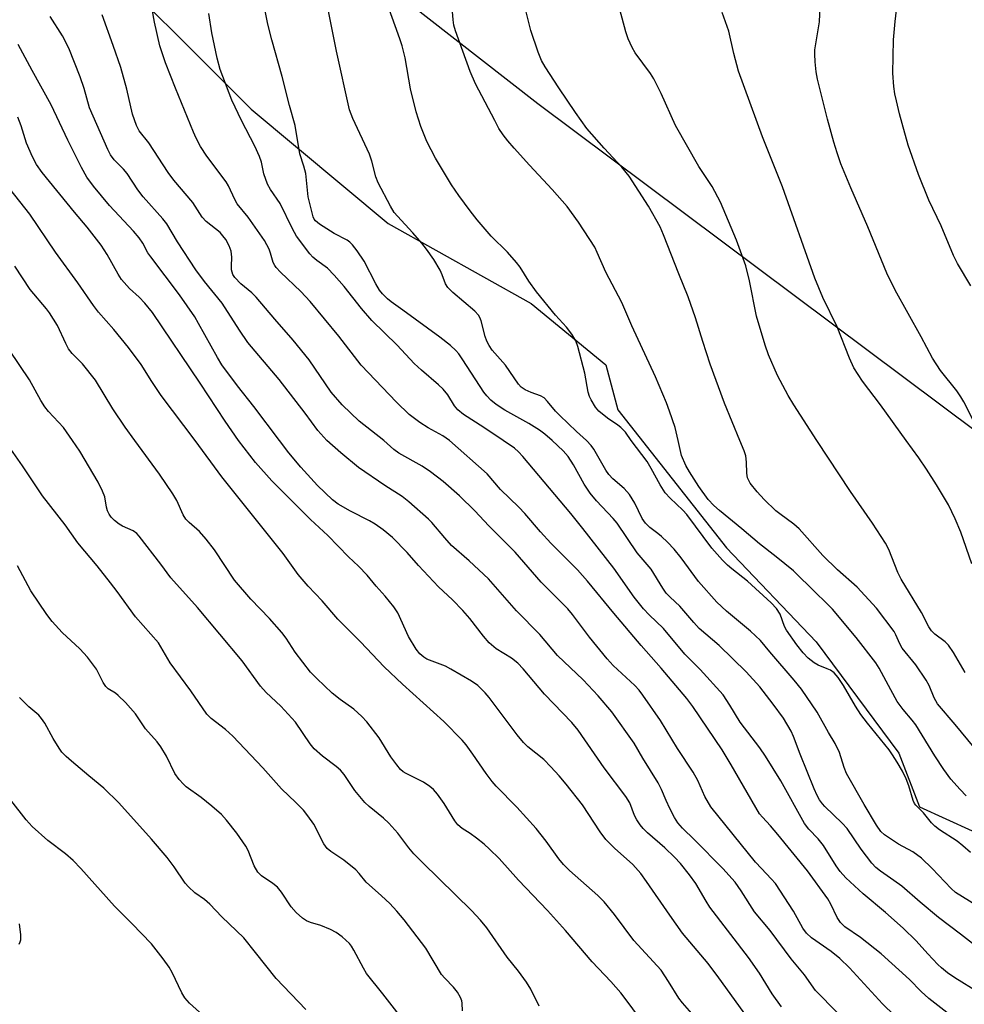
# Model space of a CAD drawing. Units: inches. Extents: x 1219771 to 1225771, y 573454 to 577455.
# Drawn here: x 1222920 to 1223140, y 575868 to 576098 of the extents above; entities that cross this region are included whole.
import ezdxf

# ---------------------------------------------------------------- set-up
doc = ezdxf.new("R2010")
doc.units = ezdxf.units.IN
doc.header["$MEASUREMENT"] = 0
for name, color, linetype in [('NTRL-Pasture Land', 2, 'Continuous'), ('NTRL-Trees', 3, 'Continuous'), ('Undefined', 1, 'Continuous')]:
    doc.layers.add(name, color=color, linetype=linetype)

msp = doc.modelspace()

# ---------------------------------------------------------------- linework, layer by layer
at = {"layer": 'NTRL-Pasture Land'}
msp.add_lwpolyline([(1223573.38, 575765.23), (1223499.88, 575803.73), (1223400.48, 575848.16), (1223295.44, 575900.76), (1223246.59, 575926.42), (1223169.13, 575982.59), (1223040.61, 576078.65), (1222975.69, 576129.27), (1223036.18, 576205.44), (1223098.39, 576281.63), (1223188.91, 576392.87), (1223307.45, 576313.59), (1223425.54, 576236.04), (1223567.86, 576140.9)], dxfattribs=at)
at = {"layer": 'NTRL-Trees'}
msp.add_lwpolyline([(1222916.15, 576144.27), (1222933.52, 576117.54), (1222973.61, 576077.45), (1223005.68, 576050.73), (1223039.09, 576032.02), (1223056.49, 576017.69), (1223059.33, 576007.15), (1223084.71, 575974.89), (1223105.67, 575952.89), (1223125, 575926.87), (1223129.82, 575914.36), (1223142.16, 575908.72), (1223209.27, 575826.71), (1223277.86, 575781.97), (1223287.79, 575779.13), (1223299.68, 575780.78), (1223347.79, 575800.83), (1223405.25, 575807.51), (1223442.67, 575800.83), (1223509.08, 575777.96), (1223526.59, 575770.07), (1223543.23, 575756.74), (1223552.82, 575738.2), (1223553.55, 575717.51)], dxfattribs=at)
at = {"layer": 'Undefined'}
for points, elevation in [([(1223141.83, 576036.12), (1223138.68, 576041.36), (1223137.8, 576043.23), (1223134.88, 576050.14), (1223132.02, 576056.14), (1223129.58, 576062.16), (1223127.19, 576068.99), (1223125.74, 576074.06), (1223125.13, 576076.32), (1223124.43, 576079.36), (1223124.09, 576081.02), (1223123.85, 576082.69), (1223123.6, 576085.79), (1223123.74, 576093.58), (1223124.11, 576097.87), (1223124.71, 576102.5), (1223125.31, 576105.62), (1223126.07, 576108.99), (1223126.96, 576111.46), (1223127.7, 576112.94), (1223128.73, 576114.56), (1223132.44, 576119.7), (1223138.2, 576128.64), (1223144.51, 576137.3)], 568), ([(1223073.42, 576000), (1223072.74, 576002.98), (1223071.43, 576006.85), (1223070.69, 576008.78), (1223068.12, 576014.85), (1223062.62, 576026.77), (1223060.24, 576032.2), (1223056.48, 576039.3), (1223054.52, 576043.92), (1223053.91, 576045.15), (1223050.13, 576050.97), (1223047.45, 576054.66), (1223044, 576058.6), (1223038.64, 576064.34), (1223035.08, 576068.33), (1223033.59, 576070.04), (1223032.53, 576071.45), (1223031.54, 576072.92), (1223030.55, 576074.74), (1223026.06, 576083.36), (1223024.77, 576086.23), (1223021.39, 576095.7), (1223021.02, 576097.02), (1223020.8, 576098.32), (1223019.73, 576111.57)], 558), ([(1223051.97, 576000), (1223049.67, 576002.07), (1223045.74, 576005.84), (1223044.79, 576006.84), (1223042.9, 576009.11), (1223042.07, 576009.92), (1223041.28, 576010.38), (1223039.06, 576011.2), (1223037.7, 576011.83), (1223036.76, 576012.45), (1223036.1, 576013.14), (1223033.07, 576017.57), (1223029.98, 576021.08), (1223029.21, 576022.16), (1223028.7, 576023.19), (1223028.3, 576024.28), (1223027.4, 576027.95), (1223027.07, 576028.75), (1223026.77, 576029.24), (1223025.87, 576030.21), (1223020.77, 576034.56), (1223019.58, 576035.76), (1223019.06, 576036.61), (1223018.27, 576038.72), (1223017.79, 576039.78), (1223016.33, 576042.31), (1223014.62, 576044.73), (1223013.53, 576046.1), (1223011.42, 576048.51), (1223007.8, 576052.37), (1223007.06, 576053.27), (1223006.16, 576054.77), (1223003.28, 576060.22), (1223002.78, 576061.58), (1223001.81, 576065.24), (1223001.27, 576066.86), (1222997.35, 576075.23), (1222996.64, 576077.25), (1222993.54, 576090.94), (1222990.72, 576105.42)], 554), ([(1223019.96, 576000), (1223018.44, 576001.06), (1223014.96, 576002.95), (1223013.08, 576004.16), (1223010.58, 576006.07), (1223007.59, 576008.9), (1222999.32, 576017.57), (1222994.14, 576024.36), (1222987.42, 576032.48), (1222985.24, 576034.8), (1222980.44, 576039.35), (1222979.46, 576040.37), (1222979.13, 576040.84), (1222978.74, 576041.61), (1222978.17, 576043.78), (1222977.84, 576044.73), (1222976.76, 576046.68), (1222972.91, 576052.16), (1222970.36, 576055.28), (1222969.79, 576056.28), (1222968.31, 576059.51), (1222967.76, 576060.46), (1222963.27, 576066.39), (1222961.81, 576068.65), (1222960.76, 576070.62), (1222960.13, 576072), (1222955.95, 576082.29), (1222953.6, 576088.22), (1222952.31, 576092.21), (1222951, 576097.73), (1222949.93, 576103.87)], 548), ([(1223142.66, 576004.11), (1223140.18, 576009), (1223139.49, 576010.22), (1223138.55, 576011.55), (1223134.71, 576016.37), (1223132.89, 576019.22), (1223130.25, 576024.24), (1223124.14, 576035.11), (1223122.23, 576039.07), (1223117.73, 576049.88), (1223113.76, 576059.06), (1223111.47, 576064.66), (1223110.55, 576067.2), (1223109.79, 576069.7), (1223108.34, 576075.06), (1223105.98, 576084.4), (1223105.69, 576086.14), (1223105.47, 576088.48), (1223105.36, 576090.23), (1223105.4, 576091.29), (1223106.48, 576097.79), (1223106.78, 576104.82)], 566), ([(1223043.98, 576000), (1223042.27, 576001.48), (1223041.01, 576002.37), (1223038.51, 576003.94), (1223032.89, 576007.04), (1223030.92, 576008.36), (1223029.63, 576009.43), (1223028.69, 576010.39), (1223028, 576011.3), (1223023.13, 576018.81), (1223022.13, 576020.24), (1223021.47, 576021.01), (1223020.18, 576022.15), (1223017.7, 576024.12), (1223009.06, 576030.44), (1223006.31, 576032.36), (1223005.45, 576033.05), (1223004.32, 576034.22), (1223003.65, 576035.09), (1223002.78, 576036.61), (1223000.01, 576041.9), (1222998.38, 576044.33), (1222997.33, 576045.73), (1222996.72, 576046.32), (1222996.06, 576046.78), (1222993, 576048.35), (1222989.56, 576050.56), (1222988.69, 576051.28), (1222988.36, 576051.7), (1222988.08, 576052.23), (1222986.92, 576056.92), (1222986.39, 576062.39), (1222985.97, 576064.13), (1222985.03, 576067), (1222983.91, 576073.62), (1222982.56, 576078.25), (1222980.85, 576085.05), (1222978.43, 576093.61), (1222977.53, 576097.26), (1222976.4, 576102.81)], 552), ([(1223062.45, 576000), (1223061.09, 576001.91), (1223060.03, 576003.02), (1223059.35, 576003.56), (1223056.9, 576005.18), (1223054.87, 576006.86), (1223054.14, 576007.75), (1223053.08, 576009.46), (1223052.7, 576010.23), (1223052.37, 576011.29), (1223051.61, 576015.72), (1223049.96, 576021.92), (1223049.49, 576023.28), (1223048.58, 576024.79), (1223047.35, 576026.45), (1223044.74, 576029.26), (1223040.35, 576034.73), (1223038.53, 576037.23), (1223036.49, 576040.45), (1223035.65, 576041.61), (1223033.54, 576043.99), (1223029.74, 576047.77), (1223026.43, 576051.56), (1223024.8, 576053.67), (1223022.15, 576057.22), (1223020.45, 576059.74), (1223016.7, 576065.99), (1223014.65, 576069.85), (1223013.24, 576073.36), (1223012.15, 576076.76), (1223010.86, 576082.15), (1223009.6, 576089.39), (1223008.91, 576092.18), (1223008.38, 576093.83), (1223005.45, 576101.85)], 556), ([(1223105.86, 576000), (1223100.46, 576008.3), (1223099.15, 576010.46), (1223096.63, 576015.14), (1223094.55, 576020.02), (1223093.76, 576022.24), (1223091.74, 576029.02), (1223090.08, 576037.27), (1223089.27, 576040.76), (1223087.09, 576046.81), (1223083.35, 576055.64), (1223081.4, 576059.34), (1223078.26, 576064.01), (1223072.82, 576073.57), (1223069.45, 576081.04), (1223067.74, 576084.52), (1223066.95, 576085.74), (1223063.34, 576090.57), (1223062.66, 576091.79), (1223061.76, 576093.83), (1223061.22, 576095.52), (1223059.28, 576102.74)], 562), ([(1222991.29, 576000), (1222989.23, 576002.28), (1222986.28, 576006.34), (1222980.19, 576014.26), (1222972.84, 576022.89), (1222970.91, 576025.73), (1222966.86, 576032.04), (1222962.74, 576037.1), (1222960.72, 576039.83), (1222956.44, 576046.37), (1222953.88, 576050.63), (1222952.95, 576051.77), (1222948.36, 576056.91), (1222947.14, 576058.57), (1222944.61, 576062.36), (1222943.77, 576063.37), (1222941.6, 576065.56), (1222940.77, 576066.75), (1222940.1, 576067.96), (1222935.86, 576077.74), (1222934.57, 576082.21), (1222933.63, 576084.99), (1222931.02, 576091.67), (1222929.49, 576094.53), (1222926.64, 576099.07)], 544), ([(1223004.61, 576000), (1222998.86, 576004.53), (1222994.87, 576008.28), (1222992.35, 576011.31), (1222987.19, 576018.8), (1222983.47, 576023.45), (1222979.12, 576028.36), (1222974.76, 576033.51), (1222973.78, 576034.49), (1222971.22, 576036.62), (1222969.82, 576038.08), (1222969.36, 576038.77), (1222969.06, 576039.85), (1222969.01, 576040.69), (1222969.13, 576042.82), (1222968.91, 576044.19), (1222968.48, 576045.51), (1222967.67, 576046.94), (1222967.03, 576047.84), (1222966.37, 576048.57), (1222963.12, 576051.19), (1222962.15, 576052.2), (1222960.01, 576055.62), (1222955.55, 576060.84), (1222954.2, 576062.61), (1222949.68, 576069.53), (1222947.47, 576072.38), (1222946.8, 576073.59), (1222945.85, 576076.22), (1222944.54, 576082.11), (1222943.16, 576087.13), (1222941.38, 576092.31), (1222938.79, 576099.45)], 546), ([(1223032.55, 576000), (1223027.99, 576003.03), (1223023.24, 576006.05), (1223021.92, 576007.11), (1223021.15, 576008.11), (1223019.57, 576010.65), (1223018.5, 576011.99), (1223017.44, 576012.99), (1223013.42, 576016.41), (1223011.71, 576017.98), (1223007.75, 576022.27), (1223001.83, 576028.06), (1222999.38, 576030.82), (1222995.37, 576035.94), (1222993.06, 576038.59), (1222991.44, 576040.26), (1222988.95, 576042.04), (1222988.07, 576042.79), (1222987.35, 576043.62), (1222984.25, 576047.74), (1222983.25, 576049.41), (1222980.42, 576055.33), (1222978.14, 576058.66), (1222977.43, 576059.9), (1222976.56, 576062.27), (1222976.05, 576065.02), (1222975.59, 576066.35), (1222974.47, 576068.74), (1222971.37, 576074.8), (1222969.11, 576079.55), (1222966.97, 576085.02), (1222966.41, 576086.65), (1222965.7, 576089.35), (1222964.43, 576095.26), (1222963.73, 576099.78)], 550), ([(1223087.83, 576000), (1223084.28, 576008.7), (1223080.94, 576017.82), (1223079.18, 576023.09), (1223077.48, 576028.65), (1223075.78, 576033.57), (1223073.57, 576038.91), (1223070.02, 576048.04), (1223069.18, 576049.93), (1223066.51, 576054.75), (1223062, 576061.72), (1223060.28, 576063.89), (1223056.15, 576068.3), (1223052.05, 576072.92), (1223049.4, 576076.61), (1223045.54, 576082.42), (1223042.34, 576087.3), (1223041.48, 576088.82), (1223040.7, 576090.73), (1223038.99, 576095.8), (1223037.88, 576100.14)], 560), ([(1223126.74, 576000), (1223120.73, 576008.3), (1223116.5, 576013.88), (1223114.49, 576016.97), (1223113.46, 576019.19), (1223110.57, 576026.57), (1223107.21, 576033.42), (1223105.37, 576037.91), (1223097.82, 576059.25), (1223093.11, 576070.98), (1223087.55, 576086.32), (1223086.47, 576090.44), (1223085.3, 576095.61), (1223083.72, 576099.99)], 564), ([(1222980.21, 576000), (1222974.22, 576007.96), (1222970.41, 576012.75), (1222966.78, 576017.67), (1222965.72, 576019.37), (1222961.35, 576027.3), (1222960.42, 576028.85), (1222956.85, 576034.01), (1222950.14, 576042.89), (1222949.51, 576043.86), (1222948.27, 576046.13), (1222947.45, 576047.38), (1222946.14, 576048.92), (1222940.51, 576054.87), (1222936.78, 576059.38), (1222935.24, 576061.53), (1222933.97, 576063.8), (1222930.79, 576070.14), (1222926.89, 576078.39), (1222922.42, 576086.42), (1222919.2, 576092.5)], 542), ([(1222970.69, 576000), (1222967.54, 576004.52), (1222961.74, 576013.41), (1222950.56, 576029.88), (1222948.79, 576032.07), (1222947.42, 576033.45), (1222945.18, 576035.48), (1222943.31, 576037.62), (1222942.51, 576038.83), (1222939.97, 576043.46), (1222938.57, 576045.62), (1222935.29, 576049.85), (1222932.3, 576053.36), (1222924.8, 576062.62), (1222923.47, 576064.47), (1222922.54, 576066.25), (1222921.13, 576069.47), (1222919.84, 576073.52), (1222919.06, 576075.56)], 540), ([(1222960.51, 576000), (1222952.6, 576010.53), (1222950.42, 576013.76), (1222947.93, 576017.71), (1222944.99, 576021.72), (1222941.51, 576025.95), (1222937.96, 576029.94), (1222936.75, 576031.51), (1222933.1, 576036.81), (1222927.87, 576043.99), (1222921.86, 576052.86), (1222917.18, 576058.77)], 538), ([(1222946.42, 576000), (1222944.18, 576003.13), (1222941.33, 576007.34), (1222937.26, 576014.08), (1222934.18, 576017.91), (1222931.79, 576020.34), (1222930.96, 576021.43), (1222930.28, 576022.66), (1222928.37, 576026.86), (1222926.52, 576029.82), (1222925.81, 576030.76), (1222921.94, 576035.29), (1222918.41, 576040.74)], 536), ([(1222931.89, 576000), (1222929.76, 576002.99), (1222926.28, 576006.78), (1222925.39, 576007.88), (1222924.49, 576009.32), (1222921.82, 576014.17), (1222914.61, 576024.7)], 534), ([(1223040.97, 575867.77), (1223038.99, 575871.74), (1223037.95, 575873.4), (1223036.11, 575875.97), (1223033.46, 575879.2), (1223028.67, 575886.09), (1223027.25, 575887.84), (1223025.12, 575890.16), (1223013.74, 575901.28), (1223011.67, 575903.41), (1223010.48, 575904.78), (1223007.94, 575908.24), (1223005.83, 575910.53), (1223004.57, 575911.71), (1223001.18, 575914.43), (1223000.2, 575915.39), (1222997.83, 575918.19), (1222995.39, 575921.88), (1222994.54, 575922.92), (1222993.5, 575923.81), (1222990.26, 575926.2), (1222988.34, 575927.95), (1222987.44, 575929.12), (1222983.99, 575934.15), (1222980.59, 575937.86), (1222977.11, 575941.09), (1222975.78, 575942.54), (1222971.51, 575948.49), (1222961.08, 575960.91), (1222954.85, 575967.85), (1222952.53, 575971.04), (1222947.47, 575977.64), (1222946.88, 575978.22), (1222946.02, 575978.83), (1222943.52, 575979.99), (1222942.8, 575980.4), (1222941.7, 575981.26), (1222940.91, 575982.05), (1222940.41, 575982.75), (1222940.04, 575983.53), (1222939.81, 575984.38), (1222939.39, 575986.79), (1222938.87, 575988.14), (1222937.9, 575990.26), (1222933.54, 575997.48), (1222931.89, 576000)], 534), ([(1223065.18, 575863.94), (1223061.99, 575868.32), (1223060.02, 575870.86), (1223057.7, 575873.5), (1223053.32, 575878.13), (1223047.06, 575885.48), (1223042.9, 575890.15), (1223036.12, 575897.26), (1223031.6, 575902.27), (1223029.36, 575904.47), (1223028.09, 575905.62), (1223026.25, 575907.07), (1223024.84, 575908.09), (1223022.93, 575909.28), (1223021.92, 575910.15), (1223021.22, 575911.1), (1223018.72, 575915.15), (1223017.2, 575917.29), (1223016.27, 575918.39), (1223015.38, 575919.14), (1223013.91, 575920.13), (1223009.84, 575922.12), (1223009.17, 575922.55), (1223008.56, 575923.09), (1223007.65, 575924.18), (1223006.29, 575926.05), (1223003.56, 575930.45), (1223000.63, 575934.19), (1222999.47, 575935.51), (1222997.58, 575937.16), (1222994.43, 575939.42), (1222992.58, 575940.91), (1222988.95, 575944.36), (1222987.51, 575945.85), (1222983.94, 575950.49), (1222981.82, 575953.75), (1222980.77, 575955.1), (1222977.91, 575958.41), (1222973.54, 575962.86), (1222969.73, 575967.3), (1222965.04, 575974.39), (1222963.11, 575976.94), (1222961.56, 575978.72), (1222959.15, 575980.8), (1222958.36, 575981.63), (1222957.76, 575982.6), (1222956.24, 575985.98), (1222955.32, 575987.48), (1222952.22, 575992.12), (1222946.42, 576000)], 536), ([(1223077.69, 575864.83), (1223074.46, 575868.52), (1223073.61, 575869.67), (1223071.2, 575873.57), (1223069.41, 575876.2), (1223063.04, 575883.14), (1223058.53, 575889.16), (1223056.16, 575892.19), (1223054.68, 575893.67), (1223048.02, 575899.48), (1223046.64, 575900.9), (1223045.56, 575902.23), (1223042.6, 575906.37), (1223040.2, 575909.27), (1223035.71, 575914.28), (1223030.92, 575919.22), (1223029.94, 575920.31), (1223028.53, 575922.16), (1223025.47, 575926.69), (1223023.86, 575928.84), (1223022.9, 575929.95), (1223018.62, 575934.3), (1223008.98, 575943.03), (1223004.68, 575947.08), (1222999.16, 575952.96), (1222993.88, 575958.24), (1222990.18, 575962.48), (1222986.93, 575965.92), (1222984.6, 575968.64), (1222981.07, 575973.53), (1222966.74, 575991.47), (1222960.51, 576000)], 538), ([(1223090.62, 575863.71), (1223082.93, 575874.42), (1223080.41, 575877.72), (1223074.47, 575884.8), (1223071.47, 575889.02), (1223066.05, 575896.94), (1223064.7, 575898.79), (1223062.81, 575900.91), (1223058.53, 575904.73), (1223056.55, 575906.71), (1223055.22, 575908.5), (1223051.06, 575914.81), (1223047.23, 575919.64), (1223045.58, 575921.6), (1223043.68, 575923.71), (1223042.03, 575925.4), (1223038.28, 575928.39), (1223037.26, 575929.39), (1223035.77, 575931.22), (1223029.27, 575939.93), (1223028.28, 575941.04), (1223026.57, 575942.7), (1223025.14, 575943.73), (1223020.32, 575946.56), (1223019.01, 575947.21), (1223014.69, 575948.91), (1223013.96, 575949.35), (1223013.08, 575950.08), (1223012.2, 575951.2), (1223010.43, 575954.17), (1223007.93, 575959.7), (1223006.94, 575961.11), (1223004.97, 575963.59), (1223002.83, 575965.95), (1223000.7, 575968.49), (1222998.72, 575970.62), (1222996.37, 575972.79), (1222991.51, 575977.74), (1222987.51, 575981.53), (1222978.47, 575990.54), (1222974.6, 575994.8), (1222970.69, 576000)], 540), ([(1223097.61, 575867.58), (1223095.42, 575870.62), (1223092.43, 575875.5), (1223089.86, 575879.18), (1223080.85, 575890.93), (1223079.97, 575892.28), (1223077.58, 575896.41), (1223076.1, 575898.45), (1223073.97, 575901.12), (1223072.59, 575902.59), (1223070.33, 575904.78), (1223066.29, 575908.32), (1223065.27, 575909.32), (1223064.52, 575910.18), (1223063.74, 575911.36), (1223063.2, 575912.35), (1223062.1, 575915.29), (1223061.22, 575916.8), (1223056.13, 575923.47), (1223050.02, 575932.29), (1223048.57, 575934.1), (1223042.15, 575940.68), (1223037.21, 575946.58), (1223035.98, 575947.92), (1223034.45, 575949.14), (1223030.86, 575951.3), (1223029.21, 575952.68), (1223027.89, 575954.21), (1223024.72, 575958.34), (1223023.13, 575960.21), (1223020.7, 575962.71), (1223017.4, 575965.75), (1223012.73, 575970.75), (1223010.05, 575973.82), (1223006.63, 575977.32), (1223004.49, 575979.13), (1223002.58, 575980.45), (1223001.3, 575981.19), (1222996.83, 575983.43), (1222993.99, 575985.12), (1222992.62, 575986.1), (1222989.16, 575989.45), (1222985.23, 575993.72), (1222982.45, 575997.08), (1222980.21, 576000)], 542), ([(1223110.64, 575866.18), (1223105.51, 575871.4), (1223102.96, 575875.08), (1223099.83, 575878.81), (1223094.93, 575885.45), (1223091.27, 575889.84), (1223088.18, 575894.72), (1223086.71, 575896.77), (1223083.85, 575899.91), (1223077.27, 575906.62), (1223074.45, 575909.38), (1223073.32, 575910.65), (1223072.53, 575911.86), (1223071.47, 575913.97), (1223070.59, 575915.84), (1223069.56, 575918.38), (1223068.78, 575919.98), (1223065.16, 575925.72), (1223063.17, 575929.27), (1223057.89, 575936.55), (1223054.69, 575940.31), (1223051.21, 575944.03), (1223045.25, 575949.69), (1223041.12, 575954.67), (1223035.67, 575960.17), (1223029.13, 575967.61), (1223024.58, 575971.84), (1223020.48, 575975.47), (1223018.87, 575977.25), (1223015.88, 575980.8), (1223015.08, 575981.62), (1223010.45, 575985.67), (1223008.93, 575986.89), (1223004.84, 575989.46), (1222998.71, 575993.65), (1222994.59, 575997.09), (1222991.29, 576000)], 544), ([(1223123.99, 575865.62), (1223121.19, 575868.33), (1223113.46, 575876.71), (1223111.24, 575878.93), (1223109.2, 575880.58), (1223104.56, 575883.75), (1223103.38, 575884.85), (1223102.59, 575885.98), (1223100.34, 575889.99), (1223096.16, 575896.41), (1223095.19, 575897.54), (1223092.88, 575899.91), (1223091.5, 575901.46), (1223081.05, 575914.37), (1223079.66, 575916.77), (1223078.01, 575920.48), (1223076.91, 575922.46), (1223073.27, 575927.96), (1223069.33, 575934.54), (1223065.15, 575940.47), (1223064.28, 575941.61), (1223063.3, 575942.71), (1223058.22, 575947.43), (1223056.82, 575948.92), (1223052.72, 575954.04), (1223048.75, 575959.28), (1223047.65, 575960.63), (1223041.44, 575966.83), (1223035.31, 575973.85), (1223029.18, 575980.02), (1223025.87, 575983.5), (1223022.28, 575987.06), (1223018.48, 575990.37), (1223015.51, 575992.67), (1223013.57, 575993.96), (1223008.14, 575997.05), (1223006.99, 575997.91), (1223004.61, 576000)], 546), ([(1223137.6, 575865.2), (1223132.04, 575869.54), (1223130.24, 575871.19), (1223127.52, 575873.97), (1223120.9, 575880.03), (1223116.06, 575883.8), (1223112.36, 575886.32), (1223111.36, 575887.29), (1223110.59, 575888.48), (1223109.12, 575891.63), (1223108.44, 575892.83), (1223103.68, 575899.39), (1223096.73, 575907.92), (1223095.03, 575909.89), (1223093.1, 575911.92), (1223092.45, 575912.76), (1223085.82, 575924.21), (1223083.72, 575927.68), (1223076.87, 575937.83), (1223075.48, 575939.7), (1223069.46, 575946.8), (1223064.77, 575952.06), (1223058.36, 575959.6), (1223052.26, 575967.12), (1223049.9, 575969.77), (1223043.69, 575975.99), (1223041.28, 575978.63), (1223037.55, 575982.94), (1223036.19, 575984.37), (1223031.92, 575988.56), (1223028.78, 575992.18), (1223019.96, 576000)], 548), ([(1223143.59, 575871), (1223138.05, 575874.41), (1223136.34, 575875.6), (1223134.94, 575876.71), (1223134.1, 575877.5), (1223131.74, 575879.98), (1223129.04, 575883.02), (1223125.98, 575886), (1223121.91, 575889.64), (1223116.66, 575894.04), (1223112.62, 575897.79), (1223111.3, 575899.24), (1223110.33, 575900.57), (1223107.36, 575905.36), (1223106.11, 575906.86), (1223103.97, 575909.13), (1223102.97, 575910.48), (1223097.41, 575920.44), (1223093.82, 575926.19), (1223092.51, 575928.15), (1223087.9, 575934.14), (1223085.53, 575938.14), (1223083.91, 575940.57), (1223078.58, 575946.47), (1223075.01, 575950.06), (1223069.97, 575956), (1223066.61, 575959.25), (1223065.31, 575960.64), (1223063.17, 575963.4), (1223058.37, 575970.15), (1223051.17, 575979.4), (1223048.34, 575982.89), (1223037.09, 575996.22), (1223036.11, 575997.3), (1223035.17, 575998.17), (1223032.55, 576000)], 550), ([(1223144.32, 575880.77), (1223139.44, 575884.6), (1223134.23, 575888.5), (1223129.95, 575892.06), (1223125.66, 575895.85), (1223123.86, 575897.18), (1223120.68, 575899.29), (1223119.63, 575900.18), (1223118.67, 575901.18), (1223116.22, 575904.43), (1223112.91, 575909.31), (1223111.75, 575910.57), (1223107.69, 575914.42), (1223107.12, 575915.08), (1223106.47, 575916.02), (1223105.91, 575917.01), (1223105.22, 575918.6), (1223101.91, 575926.64), (1223100.36, 575930.78), (1223099.8, 575932.05), (1223098.01, 575935.08), (1223095.66, 575938.32), (1223092.51, 575942.38), (1223089.35, 575945.95), (1223083.02, 575952.07), (1223078.36, 575956.06), (1223077.11, 575957.44), (1223073.85, 575961.28), (1223071.54, 575963.38), (1223070.64, 575964.32), (1223069.83, 575965.44), (1223067.1, 575969.91), (1223063.81, 575973.76), (1223059.16, 575980.69), (1223058.26, 575981.74), (1223054.34, 575985.88), (1223052.89, 575987.63), (1223051.47, 575989.8), (1223048.93, 575994.29), (1223047.7, 575996.22), (1223046.53, 575997.55), (1223043.98, 576000)], 552), ([(1223143.15, 575891.32), (1223138.27, 575894.32), (1223137.2, 575895.31), (1223132.81, 575899.97), (1223130.28, 575902.4), (1223128.26, 575903.86), (1223124.93, 575905.64), (1223123.48, 575906.54), (1223121.62, 575907.84), (1223120.8, 575908.63), (1223119.78, 575910.06), (1223116.88, 575914.89), (1223112.77, 575922.15), (1223112.19, 575923.54), (1223111.16, 575927.05), (1223110.12, 575929.19), (1223108.57, 575931.75), (1223105.94, 575936.52), (1223102.24, 575941.83), (1223100.55, 575943.96), (1223094.86, 575950.58), (1223092.7, 575953.25), (1223090.31, 575955.42), (1223084.72, 575960.06), (1223082.44, 575962.2), (1223078.14, 575967.04), (1223074.14, 575972.58), (1223072.52, 575974.55), (1223070.91, 575976.22), (1223069.51, 575977.55), (1223068.67, 575978.27), (1223066.81, 575979.65), (1223065.78, 575980.63), (1223065.04, 575981.74), (1223063.28, 575985.36), (1223062.08, 575987.39), (1223060.82, 575988.75), (1223058.15, 575991.02), (1223057.2, 575992), (1223056.5, 575993.04), (1223053.71, 575997.96), (1223053.06, 575998.82), (1223051.97, 576000)], 554), ([(1223141.77, 575903.71), (1223139.98, 575905.25), (1223138.6, 575906.31), (1223134.53, 575909.02), (1223133.44, 575909.87), (1223132.67, 575910.63), (1223130.76, 575912.93), (1223128.97, 575914.75), (1223128.68, 575915.17), (1223128.36, 575915.87), (1223127.32, 575919.25), (1223126.69, 575920.89), (1223125.83, 575922.73), (1223124.64, 575924.77), (1223123.54, 575926.52), (1223122.7, 575927.69), (1223117.65, 575933.93), (1223116.14, 575935.97), (1223114.88, 575937.89), (1223112.1, 575942.73), (1223110.8, 575944.59), (1223109.88, 575945.64), (1223109.02, 575946.28), (1223108.25, 575946.65), (1223106.14, 575947.44), (1223105.18, 575948), (1223103.83, 575949.07), (1223102.63, 575950.34), (1223101.16, 575952.21), (1223098.76, 575955.63), (1223098.31, 575956.54), (1223097.3, 575959.37), (1223096.4, 575960.74), (1223095.14, 575962.02), (1223089.64, 575967.09), (1223085.97, 575969.98), (1223084.96, 575970.86), (1223083.8, 575972.03), (1223081.31, 575974.79), (1223075.42, 575982.66), (1223074.48, 575983.68), (1223071.52, 575986.49), (1223070.38, 575987.78), (1223069.21, 575989.65), (1223067.15, 575993.41), (1223066.14, 575995.05), (1223062.45, 576000)], 556), ([(1223140.74, 575916.95), (1223139.3, 575918.42), (1223137.14, 575920.86), (1223135.49, 575923.1), (1223133.39, 575926.28), (1223128.99, 575933.55), (1223128.14, 575934.65), (1223125.98, 575937.12), (1223124.62, 575939), (1223123.09, 575941.71), (1223120.42, 575946.76), (1223119.64, 575948.01), (1223115.06, 575953.96), (1223109.46, 575960.58), (1223107.97, 575962.15), (1223105.51, 575964.42), (1223100.35, 575969.54), (1223096.3, 575972.82), (1223092.47, 575975.79), (1223088.29, 575979.36), (1223083.08, 575983.64), (1223081.78, 575984.79), (1223080.45, 575986.22), (1223078.25, 575989.21), (1223076.07, 575992.66), (1223075.22, 575994.17), (1223074.22, 575996.49), (1223073.42, 576000)], 558), ([(1223144.12, 575926.41), (1223138.2, 575933.61), (1223134.05, 575938.44), (1223133.27, 575939.83), (1223132.08, 575942.74), (1223131.36, 575943.98), (1223128.94, 575947.58), (1223125.81, 575951.47), (1223125.24, 575952.43), (1223124.32, 575954.55), (1223123.89, 575955.31), (1223119.79, 575960.76), (1223115.24, 575965.66), (1223110.66, 575969.78), (1223107.22, 575973.12), (1223101.73, 575979.31), (1223100.45, 575980.4), (1223097.16, 575982.8), (1223096.28, 575983.53), (1223093.49, 575986.18), (1223091.92, 575987.96), (1223090.26, 575990.04), (1223089.64, 575991.27), (1223089.44, 575992.34), (1223089.39, 575994.9), (1223089.2, 575996.37), (1223088.83, 575997.53), (1223087.83, 576000)], 560), ([(1223140.51, 575945.73), (1223137.8, 575950.44), (1223136.64, 575952.13), (1223135.83, 575952.89), (1223133.4, 575954.69), (1223132.65, 575955.46), (1223132.03, 575956.41), (1223130.3, 575959.8), (1223125.52, 575967.53), (1223124.79, 575969.15), (1223122.64, 575974.48), (1223121.85, 575976.01), (1223118.87, 575980.69), (1223113.67, 575988.07), (1223105.86, 576000)], 562), ([(1223142.06, 575971.15), (1223139.47, 575978.53), (1223138.14, 575981.65), (1223136.6, 575984.93), (1223133.82, 575989.63), (1223131.5, 575993.26), (1223129.71, 575995.89), (1223126.74, 576000)], 564), ([(1223023, 575866.72), (1223022.93, 575868.51), (1223022.83, 575869.04), (1223022.52, 575869.81), (1223021.82, 575871.04), (1223020.95, 575872.19), (1223018.87, 575874.3), (1223018.13, 575875.18), (1223014.48, 575881.33), (1223009.4, 575887.98), (1223007.67, 575890.01), (1223006.06, 575891.74), (1223004.12, 575893.56), (1223000.49, 575896.76), (1222998.87, 575898.77), (1222998.06, 575899.6), (1222995.32, 575901.91), (1222992.23, 575903.95), (1222991.36, 575904.65), (1222990.57, 575905.73), (1222988.24, 575910.33), (1222986.9, 575912.24), (1222985.83, 575913.6), (1222984.1, 575915.36), (1222980.74, 575918.54), (1222976.38, 575923.48), (1222969.37, 575930.85), (1222967.63, 575932.43), (1222964.29, 575935), (1222963.28, 575936.05), (1222959.56, 575941.44), (1222954.71, 575948.03), (1222951.99, 575952.68), (1222946.56, 575958.79), (1222942.31, 575964.71), (1222940.75, 575966.75), (1222937.66, 575970.65), (1222933.14, 575976.03), (1222930.14, 575980.23), (1222924.89, 575987.06), (1222920.19, 575994.03), (1222917.42, 575997.93)], 532), ([(1223009.86, 575863.63), (1223004.41, 575870.69), (1223000.61, 575875.39), (1222999.85, 575876.62), (1222997.64, 575880.9), (1222997.08, 575881.81), (1222996.58, 575882.45), (1222994.87, 575883.99), (1222993.46, 575885), (1222992.13, 575885.67), (1222989.93, 575886.61), (1222987.47, 575887.34), (1222986.55, 575887.71), (1222985.64, 575888.32), (1222984.14, 575889.67), (1222982.98, 575890.98), (1222980.69, 575894.45), (1222979.78, 575895.56), (1222978.7, 575896.48), (1222976.06, 575898.2), (1222975.16, 575899.1), (1222974.31, 575900.61), (1222972.9, 575904.16), (1222972.39, 575905.19), (1222970.3, 575908.19), (1222967.89, 575911.27), (1222966.66, 575912.53), (1222964.46, 575914.54), (1222961.94, 575916.52), (1222958.44, 575919.05), (1222957.8, 575919.64), (1222956.81, 575920.73), (1222955.8, 575922.17), (1222953.84, 575926.17), (1222952.48, 575928.42), (1222951.66, 575929.52), (1222948.93, 575932.61), (1222946.61, 575936.08), (1222944.22, 575938.71), (1222942.57, 575940.39), (1222941.89, 575940.92), (1222940.23, 575941.96), (1222939.62, 575942.51), (1222939.01, 575943.43), (1222937.51, 575946.52), (1222935.4, 575949.35), (1222933.57, 575951.31), (1222929.42, 575955.11), (1222927.12, 575957.7), (1222925.84, 575959.3), (1222922.11, 575964.87), (1222918.98, 575970.65)], 530), ([(1222986.41, 575867.03), (1222979.44, 575874.25), (1222974.66, 575880.34), (1222971.87, 575883.73), (1222966.79, 575888.63), (1222963.94, 575891.64), (1222962.68, 575892.7), (1222960.46, 575894.25), (1222958.95, 575895.65), (1222958.23, 575896.53), (1222955.66, 575900.35), (1222954.02, 575902.48), (1222950.36, 575906.82), (1222942.71, 575915.31), (1222939.17, 575918.76), (1222935.66, 575921.6), (1222931.62, 575925.01), (1222930.36, 575926.16), (1222929.41, 575927.16), (1222928.73, 575928.11), (1222927.33, 575930.36), (1222925.37, 575933.88), (1222924.63, 575935.04), (1222923.98, 575935.77), (1222921.69, 575937.77), (1222919.45, 575939.92)], 528), ([(1222961.52, 575866.35), (1222959.19, 575868.47), (1222958.11, 575869.69), (1222957.41, 575870.9), (1222955.15, 575875.64), (1222954.47, 575876.92), (1222953.09, 575878.84), (1222950.34, 575882.34), (1222945.77, 575887.09), (1222941.67, 575891.15), (1222933.84, 575899.95), (1222932.02, 575901.84), (1222930.24, 575903.38), (1222926.08, 575906.49), (1222922.44, 575909.77), (1222921.07, 575911.29), (1222917.42, 575915.88)], 526), ([(1222919.37, 575882.28), (1222919.61, 575882.78), (1222919.75, 575883.31), (1222919.76, 575884.43), (1222919.45, 575887.03)], 524)]:
    msp.add_lwpolyline(points, dxfattribs=dict(at, elevation=elevation))

doc.saveas('drawing.dxf')
